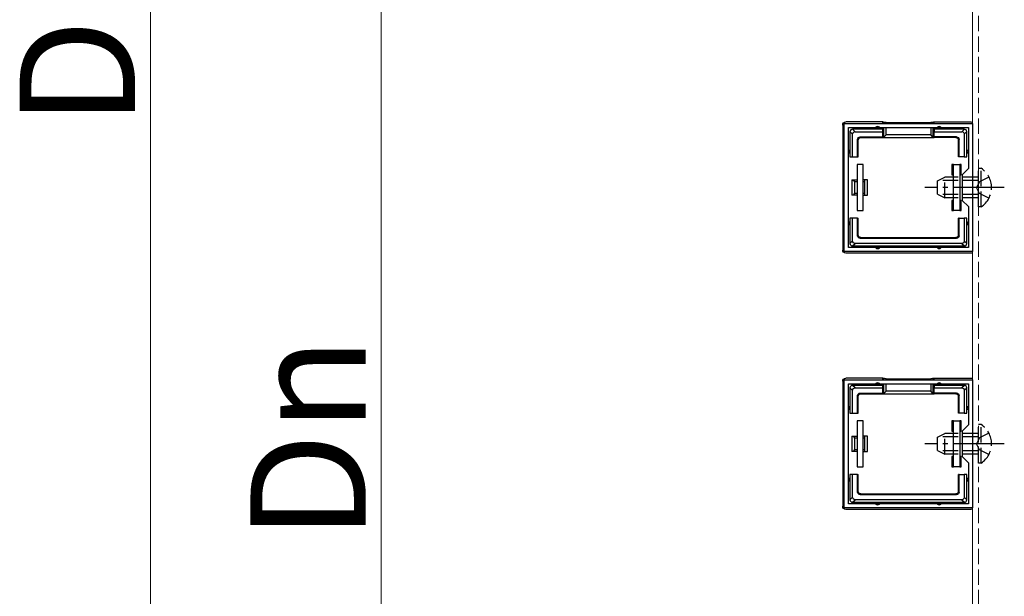
# Model space of a CAD drawing. Extents: x 262 to 2887, y 315 to 4205.
# Drawn here: x 1264 to 1456, y 3099 to 3211 of the extents above; entities that cross this region are included whole.
import ezdxf

# ---------------------------------------------------------------- set-up
doc = ezdxf.new("R2010")
doc.units = 0
doc.linetypes.add('YCENTER_1', pattern=[13, 10, -1, 1, -1])
doc.linetypes.add('YHIDDEN_1', pattern=[4, 3, -1])
for name, color, linetype, lineweight in [('YKK_11', 7, 'CONTINUOUS', 30), ('YKK_12', 2, 'CONTINUOUS', 13), ('YKK_13', 4, 'CONTINUOUS', 30), ('YKK_D', 6, 'CONTINUOUS', 13)]:
    doc.layers.add(name, color=color, linetype=linetype, lineweight=lineweight)
doc.styles.add('text-b', font='txt')

msp = doc.modelspace()

# ---------------------------------------------------------------- linework, layer by layer
at = {"layer": 'YKK_11', "linetype": 'ByBlock', "lineweight": -2, "ltscale": 0.5}
for p, q in [((1425.29, 3165.81), (1425.29, 3190.81)), ((1425.29, 3190.81), (1450.29, 3190.81)), ((1426.09, 3166.61), (1426.09, 3190.01)), ((1426.09, 3190.01), (1449.49, 3190.01)), ((1449.49, 3190.01), (1449.49, 3182.01)), ((1450.29, 3190.81), (1450.29, 3165.81)), ((1449.49, 3182.01), (1448.29, 3180.81)), ((1448.29, 3180.81), (1448.29, 3175.81)), ((1448.29, 3175.81), (1449.49, 3174.61)), ((1449.49, 3174.61), (1449.49, 3166.61)), ((1449.49, 3166.61), (1426.09, 3166.61)), ((1450.29, 3165.81), (1425.29, 3165.81)), ((1425.29, 3115.81), (1425.29, 3140.81)), ((1425.29, 3140.81), (1450.29, 3140.81)), ((1426.09, 3116.61), (1426.09, 3140.01)), ((1426.09, 3140.01), (1449.49, 3140.01)), ((1449.49, 3140.01), (1449.49, 3132.01)), ((1450.29, 3140.81), (1450.29, 3115.81)), ((1449.49, 3132.01), (1448.29, 3130.81)), ((1448.29, 3130.81), (1448.29, 3125.81)), ((1448.29, 3125.81), (1449.49, 3124.61)), ((1449.49, 3124.61), (1449.49, 3116.61)), ((1449.49, 3116.61), (1426.09, 3116.61)), ((1450.29, 3115.81), (1425.29, 3115.81))]:
    msp.add_line(p, q, dxfattribs=at)
at = {"layer": 'YKK_12'}
msp.add_line((1450.29, 2865.31), (1450.29, 3691.31), dxfattribs=at)
at = {"layer": 'YKK_12', "linetype": 'YHIDDEN_1'}
msp.add_line((1451.49, 2864.81), (1451.49, 3691.81), dxfattribs=at)
at = {"layer": 'YKK_13'}
for p, q in [((1432.79, 3191.11), (1425.59, 3191.11)), ((1432.94, 3191.05), (1432.79, 3191.11)), ((1432.79, 3190.81), (1432.79, 3191.11)), ((1432.94, 3191.05), (1432.94, 3190.81)), ((1442.65, 3191.05), (1442.79, 3191.11)), ((1442.65, 3190.81), (1442.65, 3191.05)), ((1442.79, 3191.11), (1449.99, 3191.11)), ((1442.79, 3190.81), (1442.79, 3191.11)), ((1424.99, 3190.52), (1424.99, 3166.11)), ((1426.39, 3189.22), (1426.89, 3188.72)), ((1426.39, 3189.21), (1426.39, 3185.31)), ((1431.79, 3189.71), (1426.89, 3189.71)), ((1427.39, 3189.21), (1426.89, 3189.71)), ((1427.39, 3189.21), (1432.79, 3189.21)), ((1432.79, 3189.71), (1431.79, 3189.71)), ((1432.79, 3189.71), (1432.79, 3190.01)), ((1432.79, 3189.21), (1432.79, 3189.71)), ((1432.79, 3188.21), (1432.79, 3189.21)), ((1432.94, 3190.01), (1432.94, 3188.09)), ((1433.43, 3191.02), (1442.16, 3191.02)), ((1433.43, 3190.81), (1433.43, 3191.02)), ((1433.43, 3188.58), (1433.43, 3190.01)), ((1442.16, 3191.02), (1442.16, 3190.81)), ((1442.16, 3190.01), (1442.16, 3188.58)), ((1442.65, 3188.09), (1442.65, 3190.01)), ((1442.79, 3189.71), (1442.79, 3190.01)), ((1443.79, 3189.71), (1442.79, 3189.71)), ((1442.79, 3189.71), (1442.79, 3189.21)), ((1442.79, 3189.21), (1448.2, 3189.21)), ((1442.79, 3188.21), (1442.79, 3189.21)), ((1448.69, 3189.71), (1443.79, 3189.71)), ((1448.7, 3189.71), (1448.2, 3189.21)), ((1448.69, 3188.72), (1449.19, 3189.22)), ((1449.19, 3185.31), (1449.19, 3189.21)), ((1426.89, 3184.31), (1426.89, 3188.72)), ((1427.89, 3187.71), (1428.02, 3187.58)), ((1427.89, 3184.31), (1427.89, 3187.71)), ((1428.02, 3184.31), (1428.02, 3187.58)), ((1428.39, 3188.21), (1432.79, 3188.21)), ((1428.52, 3188.08), (1428.39, 3188.21)), ((1428.52, 3188.08), (1432.79, 3188.08)), ((1432.79, 3188.21), (1432.79, 3188.08)), ((1432.79, 3188.08), (1442.79, 3188.08)), ((1432.94, 3188.09), (1433.43, 3188.58)), ((1442.16, 3188.58), (1433.43, 3188.58)), ((1442.65, 3188.09), (1442.16, 3188.58)), ((1447.19, 3188.21), (1442.79, 3188.21)), ((1442.79, 3188.21), (1442.79, 3188.08)), ((1447.06, 3188.08), (1442.79, 3188.08)), ((1447.19, 3188.21), (1447.06, 3188.08)), ((1447.56, 3187.58), (1447.69, 3187.71)), ((1447.56, 3184.31), (1447.56, 3187.58)), ((1447.69, 3184.31), (1447.69, 3187.71)), ((1448.69, 3188.72), (1448.69, 3184.31)), ((1426.39, 3185.31), (1426.39, 3184.31)), ((1449.19, 3184.31), (1449.19, 3185.31)), ((1426.39, 3184.31), (1426.89, 3184.31)), ((1426.89, 3184.31), (1427.89, 3184.31)), ((1427.89, 3184.31), (1428.02, 3184.31)), ((1447.69, 3184.31), (1447.56, 3184.31)), ((1448.69, 3184.31), (1447.69, 3184.31)), ((1448.69, 3184.31), (1449.19, 3184.31)), ((1428.99, 3182.81), (1427.79, 3182.81)), ((1427.79, 3182.81), (1427.79, 3173.81)), ((1428.99, 3173.81), (1428.99, 3182.81)), ((1446.29, 3182.81), (1446.29, 3180.81)), ((1446.59, 3182.81), (1446.29, 3182.81)), ((1446.59, 3182.81), (1447.79, 3182.81)), ((1446.59, 3173.81), (1446.59, 3182.81)), ((1447.79, 3182.81), (1447.79, 3173.81)), ((1448.09, 3182.81), (1447.79, 3182.81)), ((1448.09, 3180.81), (1448.09, 3182.81)), ((1426.79, 3179.81), (1427.79, 3179.81)), ((1426.79, 3179.81), (1426.79, 3176.81)), ((1429.29, 3179.81), (1428.99, 3179.81)), ((1429.29, 3179.43), (1429.29, 3179.81)), ((1429.79, 3179.81), (1429.29, 3179.81)), ((1429.79, 3176.81), (1429.79, 3179.81)), ((1446.29, 3180.81), (1446.59, 3180.81)), ((1447.79, 3180.81), (1448.09, 3180.81)), ((1427.79, 3179.43), (1427.29, 3179.43)), ((1427.29, 3179.43), (1427.29, 3177.2)), ((1429.29, 3179.43), (1428.99, 3179.43)), ((1429.29, 3177.2), (1429.29, 3179.43)), ((1427.79, 3176.81), (1426.79, 3176.81)), ((1427.29, 3177.2), (1427.79, 3177.2)), ((1428.99, 3177.2), (1429.29, 3177.2)), ((1428.99, 3176.81), (1429.29, 3176.81)), ((1429.29, 3176.81), (1429.29, 3177.2)), ((1429.29, 3176.81), (1429.79, 3176.81)), ((1446.29, 3175.81), (1446.29, 3173.81)), ((1446.59, 3175.81), (1446.29, 3175.81)), ((1448.09, 3175.81), (1447.79, 3175.81)), ((1448.09, 3173.81), (1448.09, 3175.81)), ((1427.79, 3173.81), (1428.99, 3173.81)), ((1446.29, 3173.81), (1446.59, 3173.81)), ((1447.79, 3173.81), (1446.59, 3173.81)), ((1447.79, 3173.81), (1448.09, 3173.81)), ((1426.89, 3172.31), (1426.39, 3172.31)), ((1426.39, 3172.31), (1426.39, 3171.31)), ((1427.89, 3172.31), (1426.89, 3172.31)), ((1426.89, 3167.91), (1426.89, 3172.31)), ((1427.89, 3168.91), (1427.89, 3172.31)), ((1427.89, 3172.31), (1428.02, 3172.31)), ((1428.02, 3169.04), (1428.02, 3172.31)), ((1447.69, 3172.31), (1447.56, 3172.31)), ((1447.56, 3169.04), (1447.56, 3172.31)), ((1447.69, 3172.31), (1448.69, 3172.31)), ((1447.69, 3168.91), (1447.69, 3172.31)), ((1448.69, 3172.31), (1448.69, 3167.91)), ((1449.19, 3172.31), (1448.69, 3172.31)), ((1449.19, 3171.31), (1449.19, 3172.31)), ((1426.39, 3171.31), (1426.39, 3167.41)), ((1449.19, 3167.41), (1449.19, 3171.31)), ((1428.02, 3169.04), (1427.89, 3168.91)), ((1428.39, 3168.41), (1428.52, 3168.54)), ((1428.39, 3168.41), (1447.19, 3168.41)), ((1428.52, 3168.54), (1447.06, 3168.54)), ((1447.06, 3168.54), (1447.19, 3168.41)), ((1447.69, 3168.91), (1447.56, 3169.04)), ((1426.89, 3167.91), (1426.39, 3167.41)), ((1426.89, 3166.91), (1427.39, 3167.41)), ((1426.89, 3166.91), (1431.79, 3166.91)), ((1448.2, 3167.41), (1427.39, 3167.41)), ((1431.79, 3166.91), (1443.79, 3166.91)), ((1443.79, 3166.91), (1448.69, 3166.91)), ((1448.2, 3167.41), (1448.7, 3166.91)), ((1449.19, 3167.41), (1448.69, 3167.91)), ((1449.99, 3165.51), (1425.59, 3165.51)), ((1424.99, 3140.52), (1424.99, 3116.11)), ((1432.79, 3141.11), (1425.59, 3141.11)), ((1426.39, 3139.22), (1426.89, 3138.72)), ((1426.39, 3139.21), (1426.39, 3135.31)), ((1431.79, 3139.71), (1426.89, 3139.71)), ((1427.39, 3139.21), (1426.89, 3139.71)), ((1427.39, 3139.21), (1432.79, 3139.21)), ((1432.79, 3139.71), (1431.79, 3139.71)), ((1432.94, 3141.05), (1432.79, 3141.11)), ((1432.79, 3140.81), (1432.79, 3141.11)), ((1432.79, 3139.71), (1432.79, 3140.01)), ((1432.79, 3139.21), (1432.79, 3139.71)), ((1432.79, 3138.21), (1432.79, 3139.21)), ((1432.94, 3141.05), (1432.94, 3140.81)), ((1432.94, 3140.01), (1432.94, 3138.09)), ((1433.43, 3141.02), (1442.16, 3141.02)), ((1433.43, 3140.81), (1433.43, 3141.02)), ((1433.43, 3138.58), (1433.43, 3140.01)), ((1442.16, 3141.02), (1442.16, 3140.81)), ((1442.16, 3140.01), (1442.16, 3138.58)), ((1442.65, 3141.05), (1442.79, 3141.11)), ((1442.65, 3140.81), (1442.65, 3141.05)), ((1442.65, 3138.09), (1442.65, 3140.01)), ((1442.79, 3141.11), (1449.99, 3141.11)), ((1442.79, 3140.81), (1442.79, 3141.11)), ((1442.79, 3139.71), (1442.79, 3140.01)), ((1443.79, 3139.71), (1442.79, 3139.71)), ((1442.79, 3139.71), (1442.79, 3139.21)), ((1442.79, 3139.21), (1448.2, 3139.21)), ((1442.79, 3138.21), (1442.79, 3139.21)), ((1448.69, 3139.71), (1443.79, 3139.71)), ((1448.7, 3139.71), (1448.2, 3139.21)), ((1448.69, 3138.72), (1449.19, 3139.22)), ((1449.19, 3135.31), (1449.19, 3139.21)), ((1426.89, 3134.31), (1426.89, 3138.72)), ((1427.89, 3137.71), (1428.02, 3137.58)), ((1427.89, 3134.31), (1427.89, 3137.71)), ((1428.02, 3134.31), (1428.02, 3137.58)), ((1428.39, 3138.21), (1432.79, 3138.21)), ((1428.52, 3138.08), (1428.39, 3138.21)), ((1428.52, 3138.08), (1432.79, 3138.08)), ((1432.79, 3138.21), (1432.79, 3138.08)), ((1432.79, 3138.08), (1442.79, 3138.08)), ((1432.94, 3138.09), (1433.43, 3138.58)), ((1442.16, 3138.58), (1433.43, 3138.58)), ((1442.65, 3138.09), (1442.16, 3138.58)), ((1447.19, 3138.21), (1442.79, 3138.21)), ((1442.79, 3138.21), (1442.79, 3138.08)), ((1447.06, 3138.08), (1442.79, 3138.08)), ((1447.19, 3138.21), (1447.06, 3138.08)), ((1447.56, 3137.58), (1447.69, 3137.71)), ((1447.56, 3134.31), (1447.56, 3137.58)), ((1447.69, 3134.31), (1447.69, 3137.71)), ((1448.69, 3138.72), (1448.69, 3134.31)), ((1426.39, 3135.31), (1426.39, 3134.31)), ((1426.39, 3134.31), (1426.89, 3134.31)), ((1426.89, 3134.31), (1427.89, 3134.31)), ((1427.89, 3134.31), (1428.02, 3134.31)), ((1447.69, 3134.31), (1447.56, 3134.31)), ((1448.69, 3134.31), (1447.69, 3134.31)), ((1448.69, 3134.31), (1449.19, 3134.31)), ((1449.19, 3134.31), (1449.19, 3135.31)), ((1428.99, 3132.81), (1427.79, 3132.81)), ((1427.79, 3132.81), (1427.79, 3123.81)), ((1428.99, 3123.81), (1428.99, 3132.81)), ((1446.29, 3132.81), (1446.29, 3130.81)), ((1446.59, 3132.81), (1446.29, 3132.81)), ((1446.59, 3132.81), (1447.79, 3132.81)), ((1446.59, 3123.81), (1446.59, 3132.81)), ((1447.79, 3132.81), (1447.79, 3123.81)), ((1448.09, 3132.81), (1447.79, 3132.81)), ((1448.09, 3130.81), (1448.09, 3132.81)), ((1426.79, 3129.81), (1427.79, 3129.81)), ((1426.79, 3129.81), (1426.79, 3126.81)), ((1429.29, 3129.81), (1428.99, 3129.81)), ((1429.29, 3129.43), (1429.29, 3129.81)), ((1429.79, 3129.81), (1429.29, 3129.81)), ((1429.79, 3126.81), (1429.79, 3129.81)), ((1446.29, 3130.81), (1446.59, 3130.81)), ((1447.79, 3130.81), (1448.09, 3130.81)), ((1427.79, 3129.43), (1427.29, 3129.43)), ((1427.29, 3129.43), (1427.29, 3127.2)), ((1429.29, 3129.43), (1428.99, 3129.43)), ((1429.29, 3127.2), (1429.29, 3129.43)), ((1427.79, 3126.81), (1426.79, 3126.81)), ((1427.29, 3127.2), (1427.79, 3127.2)), ((1428.99, 3127.2), (1429.29, 3127.2)), ((1428.99, 3126.81), (1429.29, 3126.81)), ((1429.29, 3126.81), (1429.29, 3127.2)), ((1429.29, 3126.81), (1429.79, 3126.81)), ((1446.29, 3125.81), (1446.29, 3123.81)), ((1446.59, 3125.81), (1446.29, 3125.81)), ((1448.09, 3125.81), (1447.79, 3125.81)), ((1448.09, 3123.81), (1448.09, 3125.81)), ((1426.89, 3122.31), (1426.39, 3122.31)), ((1426.39, 3122.31), (1426.39, 3121.31)), ((1427.89, 3122.31), (1426.89, 3122.31)), ((1426.89, 3117.91), (1426.89, 3122.31)), ((1427.79, 3123.81), (1428.99, 3123.81)), ((1427.89, 3118.91), (1427.89, 3122.31)), ((1427.89, 3122.31), (1428.02, 3122.31)), ((1428.02, 3119.04), (1428.02, 3122.31)), ((1446.29, 3123.81), (1446.59, 3123.81)), ((1447.79, 3123.81), (1446.59, 3123.81)), ((1447.69, 3122.31), (1447.56, 3122.31)), ((1447.56, 3119.04), (1447.56, 3122.31)), ((1447.69, 3122.31), (1448.69, 3122.31)), ((1447.69, 3118.91), (1447.69, 3122.31)), ((1447.79, 3123.81), (1448.09, 3123.81)), ((1448.69, 3122.31), (1448.69, 3117.91)), ((1449.19, 3122.31), (1448.69, 3122.31)), ((1449.19, 3121.31), (1449.19, 3122.31)), ((1426.39, 3121.31), (1426.39, 3117.41)), ((1449.19, 3117.41), (1449.19, 3121.31)), ((1428.02, 3119.04), (1427.89, 3118.91)), ((1428.39, 3118.41), (1428.52, 3118.54)), ((1428.39, 3118.41), (1447.19, 3118.41)), ((1428.52, 3118.54), (1447.06, 3118.54)), ((1447.06, 3118.54), (1447.19, 3118.41)), ((1447.69, 3118.91), (1447.56, 3119.04)), ((1426.89, 3117.91), (1426.39, 3117.41)), ((1426.89, 3116.91), (1427.39, 3117.41)), ((1426.89, 3116.91), (1431.79, 3116.91)), ((1448.2, 3117.41), (1427.39, 3117.41)), ((1431.79, 3116.91), (1443.79, 3116.91)), ((1443.79, 3116.91), (1448.69, 3116.91)), ((1448.2, 3117.41), (1448.7, 3116.91)), ((1449.19, 3117.41), (1448.69, 3117.91)), ((1449.99, 3115.51), (1425.59, 3115.51))]:
    msp.add_line(p, q, dxfattribs=at)
at = {"layer": 'YKK_13', "linetype": 'YHIDDEN_1'}
for p, q in [((1452, 3182.06), (1451.49, 3182.06)), ((1451.49, 3174.56), (1451.49, 3182.06)), ((1452, 3174.56), (1452, 3182.06)), ((1443.49, 3179.61), (1444.89, 3180.31)), ((1443.49, 3177.01), (1443.49, 3179.61)), ((1451.49, 3179.66), (1443.58, 3179.66)), ((1444.89, 3176.31), (1444.89, 3180.31)), ((1451.49, 3180.31), (1444.89, 3180.31)), ((1453.5, 3180.36), (1451.65, 3179.46)), ((1451.65, 3179.46), (1451.04, 3178.31)), ((1451.65, 3177.17), (1451.04, 3178.31)), ((1443.49, 3177.01), (1444.89, 3176.31)), ((1451.49, 3176.97), (1443.58, 3176.97)), ((1451.49, 3176.31), (1444.89, 3176.31)), ((1453.5, 3176.26), (1451.65, 3177.17)), ((1452, 3174.56), (1451.49, 3174.56)), ((1452, 3132.06), (1451.49, 3132.06)), ((1451.49, 3124.56), (1451.49, 3132.06)), ((1452, 3124.56), (1452, 3132.06)), ((1443.49, 3129.61), (1444.89, 3130.31)), ((1443.49, 3127.01), (1443.49, 3129.61)), ((1451.49, 3129.66), (1443.58, 3129.66)), ((1444.89, 3126.31), (1444.89, 3130.31)), ((1451.49, 3130.31), (1444.89, 3130.31)), ((1453.5, 3130.36), (1451.65, 3129.46)), ((1451.65, 3129.46), (1451.04, 3128.31)), ((1451.65, 3127.17), (1451.04, 3128.31)), ((1443.49, 3127.01), (1444.89, 3126.31)), ((1451.49, 3126.97), (1443.58, 3126.97)), ((1451.49, 3126.31), (1444.89, 3126.31)), ((1453.5, 3126.26), (1451.65, 3127.17)), ((1452, 3124.56), (1451.49, 3124.56))]:
    msp.add_line(p, q, dxfattribs=at)
at = {"layer": 'YKK_13', "linetype": 'YCENTER_1'}
for p, q in [((1456.49, 3178.31), (1440.99, 3178.31)), ((1456.49, 3128.31), (1440.99, 3128.31))]:
    msp.add_line(p, q, dxfattribs=at)
at = {"layer": 'YKK_13'}
for centre, radius, start, end in [((1426.89, 3189.21), 0.5, 90.7744, 179.2256), ((1426.89, 3189.21), 0.5, 179.2256, 180), ((1426.89, 3189.21), 0.5, 90, 90.7744), ((1431.79, 3189.71), 0.5, 360, 180), ((1443.79, 3189.71), 0.5, 360, 180), ((1448.69, 3189.21), 0.5, 89.2256, 90), ((1448.69, 3189.21), 0.5, 0.7744, 89.2256), ((1448.69, 3189.21), 0.5, 360, 0.7744), ((1426.39, 3185.31), 0.3, 90, 270), ((1449.19, 3185.31), 0.3, 270, 90), ((1426.39, 3171.31), 0.3, 90, 270), ((1449.19, 3171.31), 0.3, 270, 90), ((1426.89, 3167.41), 0.5, 180.7744, 269.2256), ((1426.89, 3167.41), 0.5, 180, 180.7744), ((1426.89, 3167.41), 0.5, 269.2256, 270), ((1431.79, 3166.91), 0.5, 180, 360), ((1443.79, 3166.91), 0.5, 180, 360), ((1448.69, 3167.41), 0.5, 270, 270.7744), ((1448.69, 3167.41), 0.5, 270.7744, 359.2256), ((1448.69, 3167.41), 0.5, 359.2256, 360), ((1426.89, 3139.21), 0.5, 90.7744, 179.2256), ((1426.89, 3139.21), 0.5, 179.2256, 180), ((1426.89, 3139.21), 0.5, 90, 90.7744), ((1431.79, 3139.71), 0.5, 360, 180), ((1443.79, 3139.71), 0.5, 360, 180), ((1448.69, 3139.21), 0.5, 89.2256, 90), ((1448.69, 3139.21), 0.5, 0.7744, 89.2256), ((1448.69, 3139.21), 0.5, 360, 0.7744), ((1426.39, 3135.31), 0.3, 90, 270), ((1449.19, 3135.31), 0.3, 270, 90), ((1426.39, 3121.31), 0.3, 90, 270), ((1449.19, 3121.31), 0.3, 270, 90), ((1426.89, 3117.41), 0.5, 180.7744, 269.2256), ((1426.89, 3117.41), 0.5, 180, 180.7744), ((1426.89, 3117.41), 0.5, 269.2256, 270), ((1431.79, 3116.91), 0.5, 180, 360), ((1443.79, 3116.91), 0.5, 180, 360), ((1448.69, 3117.41), 0.5, 270, 270.7744), ((1448.69, 3117.41), 0.5, 270.7744, 359.2256), ((1448.69, 3117.41), 0.5, 359.2256, 360)]:
    msp.add_arc(centre, radius, start, end, dxfattribs=at)
at = {"layer": 'YKK_13', "linetype": 'YHIDDEN_1'}
for centre in [(1449.47, 3178.31), (1449.47, 3128.31)]:
    msp.add_arc(centre, 4.53, 304.0667, 55.9333, dxfattribs=at)
at = {"layer": 'YKK_13', "extrusion": (0, 0, -1)}
for centre, major_axis, ratio, start_param, end_param in [((1425.59, 3190.51), (-0.426, 0.426), 0.99628, 5.499651, 7.06672), ((1433.43, 3191.05), (0.5, 0), 0.061163, 1.570796, 3.009041), ((1442.16, 3191.05), (0.5, 0), 0.061163, 0.132552, 1.570796), ((1449.99, 3190.51), (0.426, 0.426), 0.99628, 5.499651, 6.0206), ((1427.4, 3188.71), (-0.363, 0.363), 0.973329, 5.511302, 7.055068), ((1448.19, 3188.71), (-0.363, -0.363), 0.973329, 2.36971, 3.913476), ((1428.39, 3187.71), (-0.354, 0.354), 0.999924, 5.497825, 7.068545), ((1428.52, 3187.58), (-0.354, 0.354), 0.999924, 5.497825, 7.068545), ((1432.93, 3188.58), (0, -0.5), 0.133333, 6.150634, 6.283185), ((1442.66, 3188.58), (0, -0.5), 0.133333, 0, 0.132552), ((1447.06, 3187.58), (0.354, 0.354), 0.999924, 5.497825, 7.068545), ((1447.19, 3187.71), (0.354, 0.354), 0.999924, 5.497825, 7.068545), ((1426.79, 3178.31), (0, -1.5), 0.5, 3.141593, 3.87132), ((1426.79, 3178.31), (0, -1.5), 0.5, 5.553458, 6.283185), ((1428.39, 3168.91), (-0.354, -0.354), 0.999924, 5.497825, 7.068545), ((1428.52, 3169.04), (-0.354, -0.354), 0.999924, 5.497825, 7.068545), ((1447.06, 3169.04), (0.354, -0.354), 0.999924, 5.497825, 7.068545), ((1447.19, 3168.91), (0.354, -0.354), 0.999924, 5.497825, 7.068545), ((1425.59, 3166.12), (-0.426, -0.426), 0.99628, 5.499651, 7.06672), ((1427.4, 3167.92), (-0.363, -0.363), 0.973329, 5.511302, 7.055068), ((1448.19, 3167.92), (0.363, -0.363), 0.973329, 5.511302, 7.055068), ((1449.99, 3166.12), (0.426, -0.426), 0.99628, 6.545771, 7.06672), ((1425.59, 3140.51), (-0.426, 0.426), 0.99628, 5.499651, 7.06672), ((1427.4, 3138.71), (-0.363, 0.363), 0.973329, 5.511302, 7.055068), ((1433.43, 3141.05), (0.5, 0), 0.061163, 1.570796, 3.009041), ((1442.16, 3141.05), (0.5, 0), 0.061163, 0.132552, 1.570796), ((1448.19, 3138.71), (-0.363, -0.363), 0.973329, 2.36971, 3.913476), ((1449.99, 3140.51), (0.426, 0.426), 0.99628, 5.499651, 6.0206), ((1428.39, 3137.71), (-0.354, 0.354), 0.999924, 5.497825, 7.068545), ((1428.52, 3137.58), (-0.354, 0.354), 0.999924, 5.497825, 7.068545), ((1432.93, 3138.58), (0, -0.5), 0.133333, 6.150634, 6.283185), ((1442.66, 3138.58), (0, -0.5), 0.133333, 0, 0.132552), ((1447.06, 3137.58), (0.354, 0.354), 0.999924, 5.497825, 7.068545), ((1447.19, 3137.71), (0.354, 0.354), 0.999924, 5.497825, 7.068545), ((1426.79, 3128.31), (0, -1.5), 0.5, 3.141593, 3.87132), ((1426.79, 3128.31), (0, -1.5), 0.5, 5.553458, 6.283185), ((1428.39, 3118.91), (-0.354, -0.354), 0.999924, 5.497825, 7.068545), ((1428.52, 3119.04), (-0.354, -0.354), 0.999924, 5.497825, 7.068545), ((1447.06, 3119.04), (0.354, -0.354), 0.999924, 5.497825, 7.068545), ((1447.19, 3118.91), (0.354, -0.354), 0.999924, 5.497825, 7.068545), ((1427.4, 3117.92), (-0.363, -0.363), 0.973329, 5.511302, 7.055068), ((1448.19, 3117.92), (0.363, -0.363), 0.973329, 5.511302, 7.055068), ((1425.59, 3116.12), (-0.426, -0.426), 0.99628, 5.499651, 7.06672), ((1449.99, 3116.12), (0.426, -0.426), 0.99628, 6.545771, 7.06672)]:
    msp.add_ellipse(centre, major_axis=major_axis, ratio=ratio, start_param=start_param, end_param=end_param, dxfattribs=at)
at = {"layer": 'YKK_D'}
for p, q in [((1289.99, 3567.31), (1289.99, 2834.31)), ((1334.99, 3328.31), (1334.99, 2928.31))]:
    msp.add_line(p, q, dxfattribs=at)

# ---------------------------------------------------------------- texts
at = {"layer": 'YKK_D', "style": 'text-b'}
for s, p in [('D', (1286.99, 3190.14)), ('Dn', (1331.99, 3109.39))]:
    msp.add_text(s, height=22.5, rotation=90, dxfattribs=at).set_placement(p)

doc.saveas('drawing.dxf')
